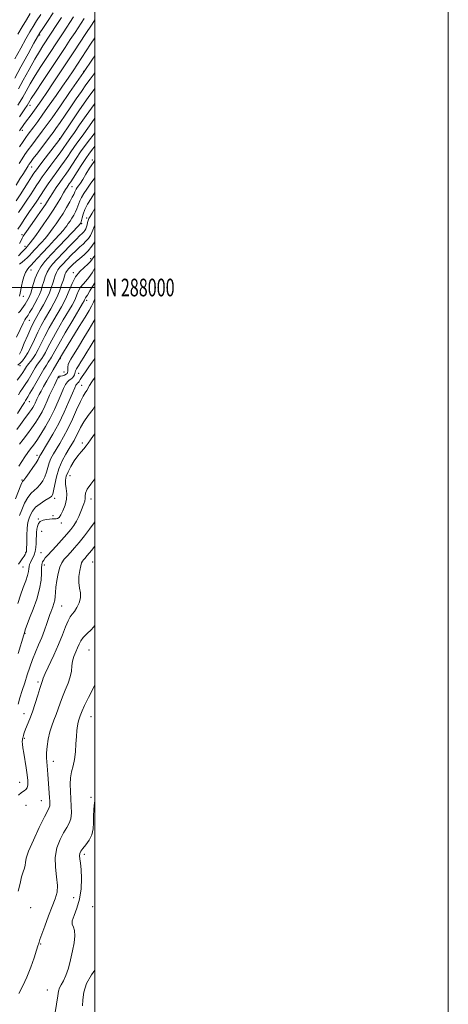
# Model space of a CAD drawing. Extents: x 2084800 to 2087700, y 287300 to 290200.
# Drawn here: x 2087457 to 2087700, y 287594 to 288152 of the extents above; entities that cross this region are included whole.
import ezdxf
from ezdxf.enums import TextEntityAlignment as Align

# ---------------------------------------------------------------- set-up
doc = ezdxf.new("R2010")
doc.units = 0
doc.header["$MEASUREMENT"] = 0
for name, color, linetype, lineweight in [('CONTOUR INDEX', 41, 'Continuous', 13), ('CONTOUR INTERMEDIATE', 44, 'Continuous', 0), ('GRID LINE', 7, 'Continuous', 0), ('GRID TEXT', 7, 'Continuous', 0), ('SPOT ELEVATION DTM', 2, 'Continuous', 13)]:
    doc.layers.add(name, color=color, linetype=linetype, lineweight=lineweight)
doc.styles.add('Style-WORKING', font='WORKING.shx')

msp = doc.modelspace()

# ---------------------------------------------------------------- linework, layer by layer
at = {"layer": 'CONTOUR INDEX', "flags": 128}
for points, elevation in [([(2087487.888, 288153.37), (2087482.005, 288144.315), (2087480.116, 288141.431), (2087472.717, 288130.267), (2087469.407, 288125.188), (2087466.183, 288120.051), (2087463.374, 288115.3), (2087461.034, 288111.163), (2087459.151, 288107.807), (2087457.667, 288105.299), (2087456.347, 288103.285)], 1010), ([(2087500, 288121.591), (2087499.532, 288120.962), (2087497.301, 288118.021), (2087494.94, 288114.819), (2087492.306, 288111.056), (2087489.424, 288106.821), (2087486.362, 288102.299), (2087483.228, 288097.722), (2087480.31, 288093.507), (2087477.938, 288090.12), (2087476.282, 288087.8), (2087474.873, 288085.898), (2087467.612, 288076.344), (2087465.116, 288073.031), (2087463.534, 288070.889), (2087462.668, 288069.657), (2087462.139, 288068.838), (2087459.49, 288064.57), (2087457.588, 288061.53), (2087455.364, 288058.003)], 1020), ([(2087500, 288080.102), (2087498.824, 288078.649), (2087496.972, 288076.184), (2087494.759, 288073.009), (2087492.228, 288069.145), (2087487.641, 288061.912), (2087486.294, 288059.832), (2087485.483, 288058.64), (2087484.897, 288057.809), (2087484.257, 288056.86), (2087483.411, 288055.519), (2087482.243, 288053.558), (2087480.661, 288050.83), (2087478.689, 288047.484), (2087476.376, 288043.749), (2087473.8, 288039.853), (2087471.155, 288036.03), (2087468.662, 288032.516), (2087466.51, 288029.515), (2087464.753, 288027.095), (2087463.41, 288025.294), (2087462.48, 288024.11), (2087461.87, 288023.389), (2087460.891, 288022.319), (2087460.628, 288022.058), (2087460.29, 288021.747), (2087459.674, 288021.142), (2087458.542, 288019.951), (2087456.76, 288017.937)], 1030), ([(2087500, 288035.279), (2087499.38, 288033.934), (2087498.844, 288032.477), (2087498.289, 288031.096), (2087497.434, 288029.522), (2087496.282, 288027.826), (2087494.905, 288026.161), (2087493.346, 288024.611), (2087491.529, 288022.971), (2087489.348, 288020.965), (2087486.783, 288018.439), (2087484.15, 288015.728), (2087481.851, 288013.289), (2087480.186, 288011.445), (2087479.049, 288009.982), (2087478.233, 288008.552), (2087477.552, 288006.865), (2087476.898, 288004.86), (2087476.18, 288002.536), (2087475.311, 287999.894), (2087474.201, 287996.947), (2087472.762, 287993.71), (2087470.974, 287990.262), (2087469.084, 287986.925), (2087466.146, 287981.928), (2087465.041, 287979.836), (2087463.723, 287976.992), (2087461.953, 287972.905), (2087460.023, 287968.382), (2087458.358, 287964.555), (2087457.244, 287962.25)], 1040), ([(2087500, 287993.516), (2087499.145, 287991.599), (2087498.07, 287989.408), (2087496.658, 287986.896), (2087494.435, 287983.217), (2087491.153, 287977.892), (2087484.237, 287966.727), (2087482.144, 287963.324), (2087481.017, 287961.461), (2087476.346, 287953.401), (2087472.703, 287947.055), (2087470.947, 287943.969), (2087469.479, 287941.342), (2087468.426, 287939.384), (2087467.695, 287937.932), (2087467.135, 287936.727), (2087466.091, 287934.394), (2087465.531, 287933.249), (2087464.893, 287932.109), (2087464.078, 287930.843), (2087462.968, 287929.292), (2087459.719, 287924.998), (2087457.781, 287922.347), (2087455.804, 287919.481)], 1050), ([(2087500, 287932.78), (2087498.918, 287931.15), (2087496.214, 287927.427), (2087493.771, 287923.935), (2087491.879, 287920.74), (2087490.443, 287917.892), (2087489.271, 287915.438), (2087488.171, 287913.345), (2087486.951, 287911.27), (2087485.42, 287908.792), (2087483.478, 287905.584), (2087481.396, 287901.709), (2087479.534, 287897.326), (2087478.172, 287892.674), (2087477.252, 287888.317), (2087476.636, 287884.897), (2087476.138, 287882.836), (2087475.39, 287881.655), (2087473.978, 287880.655), (2087471.666, 287879.273), (2087468.925, 287877.505), (2087466.403, 287875.48), (2087464.603, 287873.337), (2087463.447, 287871.23), (2087462.712, 287869.319), (2087462.205, 287867.652), (2087461.855, 287865.823), (2087461.621, 287863.313), (2087461.466, 287859.84), (2087461.368, 287856.077), (2087461.275, 287851.073), (2087461.227, 287850.213), (2087461.134, 287849.822), (2087460.945, 287849.432), (2087460.563, 287848.815), (2087459.874, 287847.802), (2087458.838, 287846.317), (2087457.698, 287844.657), (2087456.77, 287843.211)], 1060), ([(2087500, 287808.539), (2087497.989, 287806.256), (2087495.399, 287803.769), (2087493.361, 287801.755), (2087491.973, 287799.865), (2087491.003, 287797.936), (2087490.131, 287795.853), (2087489.132, 287793.53), (2087488.142, 287791.003), (2087487.391, 287788.34), (2087487.004, 287785.577), (2087486.688, 287782.63), (2087486.047, 287779.383), (2087484.81, 287775.776), (2087483.208, 287771.971), (2087481.602, 287768.186), (2087480.261, 287764.597), (2087479.11, 287761.217), (2087477.985, 287758.016), (2087476.77, 287754.928), (2087475.545, 287751.736), (2087474.436, 287748.186), (2087473.552, 287744.154), (2087472.936, 287740.036), (2087472.611, 287736.361), (2087472.578, 287733.501), (2087472.739, 287731.213), (2087472.974, 287729.1), (2087473.187, 287726.811), (2087473.387, 287724.192), (2087474.366, 287711.021), (2087474.52, 287708.801), (2087474.563, 287707.314), (2087474.469, 287706.315), (2087474.148, 287705.423), (2087473.267, 287703.712), (2087471.435, 287700.119), (2087468.488, 287694.072), (2087465.176, 287686.963), (2087462.476, 287680.674), (2087461.094, 287676.612), (2087460.646, 287674.289), (2087460.474, 287672.74), (2087460.048, 287671.114), (2087459.356, 287669.008), (2087458.511, 287666.128), (2087457.601, 287662.315), (2087456.612, 287657.943)], 1070)]:
    msp.add_lwpolyline(points, dxfattribs=dict(at, elevation=elevation))
at = {"layer": 'CONTOUR INTERMEDIATE', "flags": 128}
for points, elevation in [([(2087476.456, 288155.645), (2087473.148, 288150.744), (2087470.44, 288146.7), (2087468.797, 288144.202), (2087467.49, 288142.016), (2087465.491, 288138.425), (2087462.127, 288132.327), (2087458.138, 288125.071), (2087454.617, 288118.618)], 1006), ([(2087469.385, 288154.752), (2087466.931, 288151.008), (2087464.989, 288147.927), (2087463.177, 288144.869), (2087460.961, 288140.953), (2087457.999, 288135.618), (2087454.693, 288129.576)], 1004), ([(2087463.422, 288155.315), (2087461.182, 288151.652), (2087458.864, 288147.722), (2087456.432, 288143.481)], 1002), ([(2087481.066, 288152.899), (2087478.89, 288149.633), (2087470.515, 288136.896), (2087468.557, 288133.762), (2087465.971, 288129.352), (2087462.749, 288123.571), (2087459.439, 288117.491), (2087456.727, 288112.476)], 1008), ([(2087500, 288151.563), (2087498.44, 288149.213), (2087494.532, 288143.246), (2087488.496, 288134.105), (2087480.53, 288122.119), (2087476.389, 288115.916), (2087472.736, 288110.472), (2087469.897, 288106.291), (2087467.679, 288103.093), (2087465.755, 288100.406), (2087463.879, 288097.866), (2087460.705, 288093.634), (2087459.695, 288092.255), (2087457.233, 288088.804)], 1014), ([(2087493.929, 288152.49), (2087488.731, 288144.497), (2087486.065, 288140.431), (2087483.097, 288135.942), (2087470.256, 288116.614), (2087466.394, 288110.749), (2087463.998, 288107.03), (2087461.576, 288103.138), (2087460.274, 288101.136), (2087458.765, 288098.9), (2087457.239, 288096.724)], 1012), ([(2087500, 288141.49), (2087497.552, 288137.791), (2087487.602, 288122.79), (2087484.786, 288118.594), (2087481.703, 288114.063), (2087478.054, 288108.765), (2087474.182, 288103.208), (2087470.594, 288098.136), (2087467.686, 288094.125), (2087465.424, 288091.089), (2087462.244, 288086.902), (2087460.894, 288085.055), (2087459.323, 288082.789), (2087457.309, 288079.761)], 1016), ([(2087500, 288131.326), (2087498.681, 288129.376), (2087493.511, 288121.759), (2087485.695, 288110.496), (2087480.474, 288103.002), (2087475.715, 288096.214), (2087472.413, 288091.581), (2087470.202, 288088.571), (2087466.373, 288083.527), (2087464.253, 288080.699), (2087462.219, 288077.91), (2087460.419, 288075.322), (2087458.765, 288072.816), (2087457.11, 288070.207)], 1018), ([(2087500, 288112.782), (2087496.232, 288107.691), (2087491.35, 288100.727), (2087486.72, 288093.903), (2087480.122, 288084.042), (2087471.781, 288073.256), (2087468.798, 288069.367), (2087466.836, 288066.741), (2087465.502, 288064.819), (2087464.14, 288062.696), (2087462.252, 288059.703), (2087459.974, 288056.114), (2087457.597, 288052.434), (2087455.358, 288049.039)], 1022), ([(2087500, 288104.216), (2087499.651, 288103.761), (2087495.119, 288097.514), (2087491.346, 288092.076), (2087488.437, 288087.808), (2087486.429, 288084.928), (2087484.123, 288081.726), (2087482.076, 288078.75), (2087480.363, 288076.387), (2087477.905, 288073.126), (2087475.071, 288069.396), (2087472.365, 288065.781), (2087470.175, 288062.725), (2087468.4, 288060.11), (2087466.82, 288057.677), (2087465.233, 288055.189), (2087463.501, 288052.496), (2087461.506, 288049.467), (2087459.199, 288046.042), (2087456.809, 288042.437)], 1024), ([(2087500, 288095.921), (2087498.254, 288093.52), (2087493.74, 288087.083), (2087491.709, 288084.301), (2087489.792, 288081.721), (2087488.002, 288079.246), (2087486.323, 288076.783), (2087484.635, 288074.248), (2087482.789, 288071.562), (2087480.679, 288068.66), (2087478.361, 288065.535), (2087475.933, 288062.195), (2087473.513, 288058.709), (2087471.298, 288055.401), (2087467.028, 288048.879), (2087465.415, 288046.5), (2087463.039, 288043.044), (2087460.348, 288039.102), (2087457.984, 288035.538), (2087456.436, 288033.014)], 1026), ([(2087500, 288087.637), (2087499.043, 288086.358), (2087496.988, 288083.674), (2087494.493, 288080.371), (2087491.881, 288076.766), (2087489.424, 288073.153), (2087485.215, 288066.737), (2087483.473, 288064.226), (2087481.819, 288061.931), (2087480.068, 288059.473), (2087478.114, 288056.612), (2087476.156, 288053.651), (2087474.471, 288051.034), (2087473.201, 288049.005), (2087471.941, 288047.022), (2087470.15, 288044.344), (2087467.503, 288040.527), (2087464.524, 288036.294), (2087460.331, 288030.371), (2087459.438, 288029.028), (2087458.853, 288027.964), (2087458.202, 288026.62), (2087457.28, 288024.897)], 1028), ([(2087500, 288071.863), (2087499.156, 288070.76), (2087496.992, 288067.52), (2087494.906, 288064.154), (2087493.106, 288061.203), (2087491.745, 288059.072), (2087490.755, 288057.621), (2087490.015, 288056.571), (2087489.424, 288055.69), (2087488.96, 288054.923), (2087488.624, 288054.264), (2087488.372, 288053.64), (2087487.98, 288052.716), (2087487.18, 288051.094), (2087485.789, 288048.521), (2087483.962, 288045.324), (2087481.941, 288041.979), (2087479.938, 288038.881), (2087478.051, 288036.122), (2087476.349, 288033.718), (2087474.853, 288031.644), (2087473.396, 288029.726), (2087471.763, 288027.749), (2087469.821, 288025.572), (2087465.871, 288021.31), (2087464.332, 288019.619), (2087463.014, 288018.194), (2087461.699, 288016.888), (2087460.236, 288015.589), (2087458.73, 288014.321), (2087457.354, 288013.142)], 1032), ([(2087500, 288062.121), (2087499.401, 288061.283), (2087497.35, 288058.461), (2087495.371, 288055.683), (2087493.703, 288053.198), (2087492.396, 288051.038), (2087491.45, 288049.181), (2087490.829, 288047.58), (2087490.352, 288046.091), (2087489.799, 288044.547), (2087489.007, 288042.829), (2087488.026, 288041.018), (2087486.964, 288039.246), (2087485.915, 288037.623), (2087484.927, 288036.178), (2087484.035, 288034.919), (2087483.195, 288033.774), (2087482.039, 288032.358), (2087480.116, 288030.205), (2087477.163, 288027.035), (2087473.661, 288023.311), (2087470.28, 288019.679), (2087467.55, 288016.666), (2087465.457, 288014.32), (2087463.854, 288012.566), (2087462.595, 288011.266), (2087461.568, 288010.032), (2087460.666, 288008.411), (2087459.811, 288006.102), (2087459.052, 288003.413), (2087458.468, 288000.802), (2087457.761, 287996.767), (2087457.268, 287995.039)], 1034), ([(2087500, 288053.786), (2087497.837, 288050.513), (2087495.814, 288047.129), (2087494.276, 288044.098), (2087493.287, 288041.52), (2087492.724, 288039.467), (2087492.418, 288038), (2087492.225, 288037.137), (2087492.091, 288036.712), (2087491.988, 288036.513), (2087491.721, 288036.12), (2087491.538, 288035.904), (2087490.682, 288034.989), (2087479.687, 288023.424), (2087475.127, 288018.564), (2087471.739, 288014.805), (2087469.385, 288011.766), (2087467.67, 288008.755), (2087466.267, 288005.294), (2087465.127, 288001.774), (2087464.268, 287998.801), (2087463.679, 287996.803), (2087463.227, 287995.505), (2087462.749, 287994.453), (2087462.117, 287993.279), (2087461.349, 287991.962), (2087460.495, 287990.564), (2087459.602, 287989.155), (2087458.687, 287987.823), (2087457.759, 287986.659), (2087456.809, 287985.66)], 1036), ([(2087500, 288044.805), (2087498.376, 288042.176), (2087497.219, 288040.286), (2087496.549, 288039.063), (2087496.165, 288038.04), (2087495.888, 288036.853), (2087495.623, 288035.553), (2087495.296, 288034.296), (2087494.85, 288033.204), (2087494.289, 288032.272), (2087493.634, 288031.466), (2087492.833, 288030.666), (2087491.538, 288029.435), (2087489.324, 288027.249), (2087485.98, 288023.821), (2087482.122, 288019.789), (2087478.58, 288016.021), (2087475.989, 288013.153), (2087474.22, 288010.878), (2087472.952, 288008.654), (2087471.91, 288006.08), (2087471.012, 288003.317), (2087470.224, 288000.668), (2087469.486, 287998.334), (2087468.644, 287996.109), (2087467.52, 287993.685), (2087466.022, 287990.891), (2087464.409, 287988.087), (2087463.026, 287985.767), (2087462.13, 287984.292), (2087461.618, 287983.496), (2087461.298, 287983.08), (2087460.969, 287982.693), (2087460.407, 287981.773), (2087459.378, 287979.707), (2087457.736, 287976.144), (2087455.683, 287971.79)], 1038), ([(2087500, 288025.814), (2087498.276, 288023.379), (2087496.177, 288020.856), (2087493.859, 288018.555), (2087491.519, 288016.507), (2087489.371, 288014.68), (2087487.586, 288013.056), (2087486.179, 288011.666), (2087485.123, 288010.556), (2087484.383, 288009.737), (2087483.877, 288009.087), (2087483.515, 288008.451), (2087483.195, 288007.65), (2087482.783, 288006.403), (2087482.136, 288004.404), (2087481.149, 288001.478), (2087479.872, 287997.977), (2087478.391, 287994.382), (2087476.784, 287991.07), (2087475.081, 287987.982), (2087471.469, 287981.827), (2087469.592, 287978.464), (2087467.683, 287974.735), (2087465.761, 287970.618), (2087463.872, 287966.522), (2087462.069, 287962.96), (2087460.41, 287960.33), (2087458.968, 287958.542), (2087457.823, 287957.389), (2087456.352, 287956.063)], 1042), ([(2087500, 288018.221), (2087499.47, 288017.437), (2087498.146, 288015.423), (2087497.359, 288014.448), (2087496.046, 288013.18), (2087493.996, 288011.407), (2087491.528, 288009.028), (2087489.092, 288005.973), (2087487.046, 288002.269), (2087485.361, 287998.349), (2087483.915, 287994.743), (2087482.562, 287991.786), (2087481.074, 287989.028), (2087476.792, 287981.726), (2087474.142, 287977.092), (2087471.642, 287972.478), (2087469.592, 287968.355), (2087467.905, 287964.847), (2087466.401, 287961.991), (2087464.948, 287959.796), (2087463.622, 287958.158), (2087462.546, 287956.947), (2087461.796, 287956.023), (2087461.255, 287955.222), (2087460.13, 287953.303), (2087459.224, 287951.871), (2087457.88, 287949.93), (2087456.038, 287947.423)], 1044), ([(2087500, 288010.876), (2087498.44, 288008.323), (2087496.609, 288005.64), (2087494.869, 288003.571), (2087493.276, 288001.85), (2087491.891, 288000.096), (2087490.754, 287998.039), (2087489.818, 287995.861), (2087489.015, 287993.857), (2087488.215, 287992.133), (2087487.051, 287990.027), (2087482.115, 287981.624), (2087478.692, 287975.72), (2087475.601, 287970.222), (2087473.43, 287966.1), (2087471.999, 287963.234), (2087470.939, 287961.229), (2087469.945, 287959.724), (2087468.041, 287957.315), (2087467.151, 287956.024), (2087466.204, 287954.472), (2087463.706, 287950.145), (2087462.158, 287947.533), (2087460.564, 287944.987), (2087459.044, 287942.745), (2087457.705, 287940.832), (2087456.654, 287939.216)], 1046), ([(2087500, 288003.051), (2087499.491, 288002.153), (2087497.171, 287998.101), (2087495.741, 287995.736), (2087495.024, 287994.673), (2087494.69, 287994.219), (2087494.463, 287993.808), (2087494.115, 287992.971), (2087493.868, 287992.479), (2087493.028, 287991.027), (2087487.438, 287981.523), (2087483.242, 287974.348), (2087479.561, 287967.965), (2087477.269, 287963.845), (2087475.478, 287960.468), (2087474.941, 287959.652), (2087474.322, 287958.813), (2087473.537, 287957.683), (2087472.505, 287956.025), (2087471.153, 287953.723), (2087465.093, 287943.195), (2087463.249, 287940.044), (2087462.049, 287938.068), (2087461.044, 287936.498), (2087460.773, 287936.002), (2087460.144, 287934.914), (2087458.689, 287932.562), (2087456.127, 287928.534)], 1048), ([(2087500, 287981.881), (2087499.436, 287980.839), (2087496.832, 287976.403), (2087493.811, 287971.435), (2087490.747, 287966.476), (2087486.382, 287959.483), (2087485.362, 287957.67), (2087484.856, 287956.305), (2087484.655, 287954.948), (2087484.616, 287953.641), (2087484.613, 287952.546), (2087484.521, 287951.775), (2087484.235, 287951.244), (2087483.65, 287950.818), (2087482.727, 287950.399), (2087481.675, 287950.033), (2087480.769, 287949.802), (2087480.211, 287949.753), (2087479.925, 287949.794), (2087479.764, 287949.796), (2087479.608, 287949.663), (2087479.438, 287949.418), (2087479.059, 287948.755), (2087478.711, 287948.085), (2087478.072, 287946.801), (2087477.051, 287944.696), (2087475.758, 287941.97), (2087474.359, 287938.921), (2087472.976, 287935.804), (2087471.575, 287932.7), (2087470.082, 287929.648), (2087468.423, 287926.659), (2087466.531, 287923.64), (2087464.339, 287920.473), (2087461.856, 287917.128), (2087459.386, 287913.917), (2087457.306, 287911.242)], 1052), ([(2087500, 287970.874), (2087499.637, 287970.245), (2087497.377, 287966.435), (2087495.442, 287963.276), (2087493.701, 287960.511), (2087492.068, 287957.956), (2087490.658, 287955.714), (2087489.63, 287953.958), (2087489.08, 287952.786), (2087488.838, 287951.988), (2087488.664, 287951.279), (2087488.362, 287950.445), (2087487.887, 287949.559), (2087487.232, 287948.765), (2087486.404, 287948.138), (2087485.455, 287947.478), (2087484.45, 287946.514), (2087483.422, 287944.996), (2087482.274, 287942.757), (2087480.876, 287939.65), (2087479.126, 287935.616), (2087477.033, 287930.953), (2087474.633, 287926.047), (2087472.002, 287921.27), (2087469.378, 287916.935), (2087467.043, 287913.338), (2087465.183, 287910.646), (2087463.624, 287908.508), (2087462.097, 287906.444), (2087460.405, 287904.079), (2087458.629, 287901.482), (2087456.917, 287898.826)], 1054), ([(2087500, 287959.862), (2087499.495, 287959.171), (2087498.383, 287957.607), (2087496.62, 287955.091), (2087494.599, 287952.163), (2087492.836, 287949.544), (2087491.715, 287947.787), (2087491.104, 287946.779), (2087490.737, 287946.237), (2087490.396, 287945.907), (2087490.041, 287945.633), (2087489.682, 287945.286), (2087489.277, 287944.65), (2087488.584, 287943.172), (2087487.315, 287940.217), (2087485.265, 287935.397), (2087482.577, 287929.339), (2087479.482, 287922.918), (2087476.24, 287916.931), (2087473.236, 287911.852), (2087469.482, 287905.833), (2087468.813, 287904.707), (2087468.544, 287904.121), (2087468.339, 287903.531), (2087467.862, 287902.533), (2087466.777, 287900.76), (2087464.907, 287898.041), (2087462.712, 287894.993), (2087460.814, 287892.432), (2087459.669, 287890.932), (2087459.073, 287890.105), (2087458.658, 287889.318), (2087458.11, 287888.036), (2087454.964, 287880.186)], 1056), ([(2087500, 287948.942), (2087498.265, 287946.564), (2087496.92, 287944.478), (2087495.334, 287941.639), (2087494.49, 287940.329), (2087493.346, 287938.443), (2087491.761, 287935.379), (2087489.658, 287930.786), (2087487.221, 287925.334), (2087484.698, 287919.947), (2087482.3, 287915.366), (2087480.105, 287911.59), (2087476.48, 287905.708), (2087475.104, 287903.208), (2087474.039, 287900.723), (2087473.255, 287898.102), (2087472.557, 287895.425), (2087471.707, 287892.829), (2087470.522, 287890.438), (2087469.051, 287888.324), (2087467.396, 287886.543), (2087465.648, 287885.054), (2087463.847, 287883.415), (2087462.017, 287881.084), (2087460.212, 287877.756), (2087458.595, 287874.07), (2087457.358, 287870.902)], 1058), ([(2087500, 287917.169), (2087499.24, 287916.179), (2087497.442, 287913.639), (2087496.21, 287911.77), (2087495.101, 287910.228), (2087493.753, 287908.687), (2087492.127, 287906.894), (2087490.263, 287904.619), (2087488.243, 287901.739), (2087486.314, 287898.584), (2087484.762, 287895.593), (2087483.805, 287893.081), (2087483.401, 287890.856), (2087483.436, 287888.6), (2087483.757, 287886.054), (2087484.036, 287883.187), (2087483.903, 287880.028), (2087483.112, 287876.682), (2087481.909, 287873.556), (2087480.667, 287871.132), (2087479.667, 287869.749), (2087478.835, 287869.167), (2087478.007, 287869.001), (2087477.034, 287868.926), (2087475.831, 287868.851), (2087474.327, 287868.747), (2087472.518, 287868.564), (2087470.664, 287868.172), (2087469.087, 287867.425), (2087468.032, 287866.227), (2087467.423, 287864.694), (2087467.103, 287862.998), (2087466.934, 287861.262), (2087466.849, 287859.422), (2087466.801, 287857.369), (2087466.732, 287855.052), (2087466.563, 287852.65), (2087466.204, 287850.402), (2087465.605, 287848.492), (2087464.865, 287846.886), (2087464.122, 287845.495), (2087463.493, 287844.236), (2087463.018, 287843.049), (2087462.717, 287841.881), (2087462.567, 287840.636), (2087462.356, 287839.057), (2087461.83, 287836.847), (2087460.809, 287833.791), (2087459.42, 287830.002), (2087457.866, 287825.674), (2087456.325, 287821.04)], 1062), ([(2087500, 287891.514), (2087497.686, 287888.657), (2087495.689, 287885.773), (2087494.729, 287883.529), (2087494.488, 287881.81), (2087494.453, 287880.386), (2087494.206, 287879.025), (2087493.686, 287877.495), (2087491.96, 287873.088), (2087490.818, 287870.331), (2087489.534, 287867.642), (2087488.1, 287865.252), (2087486.345, 287862.898), (2087484.056, 287860.195), (2087481.15, 287856.918), (2087478.042, 287853.48), (2087473.271, 287848.272), (2087471.926, 287846.762), (2087471.018, 287845.615), (2087470.363, 287844.51), (2087469.93, 287843.108), (2087469.729, 287841.061), (2087469.699, 287838.085), (2087469.493, 287834.133), (2087468.691, 287829.218), (2087467.043, 287823.496), (2087464.953, 287817.682), (2087462.992, 287812.633), (2087461.61, 287809.004), (2087460.767, 287806.653), (2087460.301, 287805.24), (2087460.063, 287804.443), (2087459.958, 287804.02), (2087459.901, 287803.747), (2087459.777, 287803.283), (2087456.631, 287792.568)], 1064), ([(2087500, 287867.664), (2087499.483, 287866.761), (2087496.955, 287863.08), (2087494.017, 287859.237), (2087491.061, 287855.612), (2087488.412, 287852.508), (2087486.126, 287849.933), (2087484.194, 287847.819), (2087482.594, 287846.023), (2087481.265, 287844.095), (2087480.133, 287841.506), (2087479.15, 287837.94), (2087478.362, 287833.916), (2087477.837, 287830.163), (2087477.599, 287827.229), (2087477.474, 287824.934), (2087477.24, 287822.92), (2087476.744, 287820.916), (2087476.097, 287819.017), (2087475.004, 287816.142), (2087474.531, 287814.786), (2087472.819, 287809.708), (2087471.458, 287805.867), (2087469.855, 287801.696), (2087468.1, 287797.554), (2087466.308, 287793.442), (2087464.603, 287789.27), (2087463.072, 287784.974), (2087461.653, 287780.575), (2087460.248, 287776.114), (2087458.809, 287771.675), (2087457.482, 287767.502), (2087456.464, 287763.878)], 1066), ([(2087500, 287853.445), (2087498.066, 287851.028), (2087495.692, 287848.117), (2087494.352, 287846.536), (2087493.591, 287845.691), (2087493.016, 287845.011), (2087492.492, 287844.032), (2087491.948, 287842.313), (2087491.363, 287839.581), (2087490.919, 287836.224), (2087490.849, 287832.796), (2087491.261, 287829.725), (2087491.762, 287826.926), (2087491.835, 287824.188), (2087491.114, 287821.383), (2087489.846, 287818.732), (2087488.426, 287816.539), (2087487.16, 287814.94), (2087485.992, 287813.398), (2087484.771, 287811.207), (2087483.352, 287807.814), (2087481.604, 287803.277), (2087479.4, 287797.808), (2087476.727, 287791.744), (2087471.906, 287781.339), (2087470.734, 287778.654), (2087470.279, 287777.413), (2087470.137, 287776.867), (2087469.544, 287775.128), (2087468.808, 287772.798), (2087467.666, 287768.992), (2087466.232, 287764.318), (2087464.669, 287759.617), (2087463.133, 287755.58), (2087460.683, 287749.725), (2087459.986, 287747.784), (2087459.577, 287746.362), (2087459.316, 287745.331), (2087459.098, 287744.544), (2087458.938, 287743.773), (2087458.885, 287742.775), (2087458.981, 287741.311), (2087459.247, 287739.179), (2087459.697, 287736.182), (2087460.993, 287727.952), (2087461.581, 287723.896), (2087461.949, 287720.636), (2087462.015, 287718.218), (2087461.706, 287716.564), (2087460.974, 287715.54), (2087459.865, 287714.78), (2087458.448, 287713.863), (2087456.81, 287712.411)], 1068), ([(2087500, 287774.876), (2087498.938, 287772.831), (2087496.372, 287767.689), (2087494.167, 287763.115), (2087492.804, 287760.097), (2087492.098, 287758.347), (2087491.699, 287757.253), (2087491.319, 287756.276), (2087490.921, 287755.151), (2087490.527, 287753.684), (2087490.158, 287751.695), (2087489.826, 287749.051), (2087489.536, 287745.636), (2087489.275, 287741.443), (2087488.941, 287736.916), (2087488.41, 287732.61), (2087487.624, 287728.921), (2087486.789, 287725.603), (2087486.175, 287722.251), (2087485.978, 287718.551), (2087486.103, 287714.552), (2087486.38, 287710.398), (2087486.637, 287706.253), (2087486.687, 287702.384), (2087486.342, 287699.078), (2087485.46, 287696.465), (2087484.084, 287694.04), (2087482.303, 287691.138), (2087480.282, 287687.251), (2087478.498, 287682.501), (2087477.501, 287677.165), (2087477.627, 287671.554), (2087478.331, 287666.109), (2087478.852, 287661.304), (2087478.581, 287657.387), (2087477.527, 287653.711), (2087475.853, 287649.404), (2087473.765, 287643.944), (2087471.641, 287638.214), (2087468.855, 287630.559), (2087468.361, 287629.169), (2087468.165, 287628.579), (2087467.68, 287626.971), (2087466.917, 287624.507), (2087465.56, 287620.249), (2087463.701, 287614.857), (2087461.503, 287609.272), (2087459.15, 287604.284), (2087456.918, 287600.097)], 1072), ([(2087500, 287709.033), (2087499.798, 287708.236), (2087499.329, 287704.223), (2087499.241, 287700.427), (2087499.271, 287696.778), (2087499.087, 287693.29), (2087498.333, 287690), (2087496.808, 287686.962), (2087494.906, 287684.3), (2087493.171, 287682.157), (2087492.033, 287680.594), (2087491.472, 287679.344), (2087491.355, 287678.063), (2087491.544, 287676.392), (2087491.884, 287673.926), (2087492.216, 287670.247), (2087492.371, 287665.149), (2087492.139, 287659.262), (2087491.303, 287653.427), (2087489.799, 287648.362), (2087488.179, 287644.282), (2087487.147, 287641.278), (2087487.183, 287639.295), (2087487.856, 287637.694), (2087488.507, 287635.69), (2087488.611, 287632.672), (2087488.179, 287628.726), (2087487.35, 287624.11), (2087486.256, 287619.135), (2087484.979, 287614.307), (2087483.589, 287610.184), (2087482.173, 287607.16), (2087480.895, 287604.981), (2087479.934, 287603.226), (2087479.38, 287601.391), (2087478.955, 287598.615), (2087478.292, 287593.953), (2087477.143, 287586.939)], 1074), ([(2087500, 287613.295), (2087498.03, 287610.666), (2087495.234, 287605.727), (2087493.678, 287600.803), (2087493.109, 287596.418), (2087493.026, 287593.091)], 1076)]:
    msp.add_lwpolyline(points, dxfattribs=dict(at, elevation=elevation))
at = {"layer": 'GRID LINE', "flags": 128}
for points in [[(2084800, 287300), (2087700, 287300), (2087700, 290200), (2084800, 290200), (2084800, 287300)], [(2085000, 287500), (2087500, 287500), (2087500, 290000), (2085000, 290000), (2085000, 287500)], [(2085000, 288000), (2087500, 288000)]]:
    msp.add_lwpolyline(points, dxfattribs=at)
at = {"layer": 'SPOT ELEVATION DTM'}
for p in [(2087468.64, 288143.06, 1006.2), (2087493.7, 288122.48, 1017.9), (2087463.28, 288103.19, 1012.6), (2087458.82, 288089.02, 1014.5), (2087480.05, 288084.33, 1021.9), (2087498.56, 288072.15, 1031.7), (2087464.15, 288068.29, 1020.8), (2087487.07, 288057.06, 1030.9), (2087469.48, 288047.62, 1027.1), (2087495.24, 288039.39, 1037.5), (2087492.49, 288036.24, 1036.2), (2087458.66, 288029.94, 1027.6), (2087460.36, 288023.35, 1029.5), (2087497.57, 288016.34, 1043.5), (2087463.81, 288009.99, 1034.7), (2087487.74, 288008.37, 1043.6), (2087459.41, 287994.99, 1034.6), (2087495.39, 287992.75, 1048.5), (2087462.89, 287981.47, 1038.9), (2087457.51, 287955.75, 1042.5), (2087480.47, 287959.63, 1050.2), (2087482.46, 287952.21, 1050.9), (2087490.79, 287951.39, 1054.9), (2087479.72, 287948.98, 1052.2), (2087492.56, 287944.61, 1057.1), (2087462.8, 287935.41, 1048.8), (2087492.93, 287911.83, 1061.6), (2087467.17, 287904.97, 1055.5), (2087485.81, 287893.42, 1062.8), (2087458.63, 287890.93, 1055.8), (2087477.21, 287880.53, 1060.4), (2087497.86, 287880.25, 1064.6), (2087468.03, 287868.76, 1061.9), (2087476.25, 287870.75, 1061.7), (2087480.91, 287866.56, 1062.4), (2087469.87, 287861.82, 1063.1), (2087460.72, 287849.92, 1059.8), (2087469.57, 287849.76, 1063.1), (2087498.76, 287844.52, 1069.1), (2087459.3, 287841.66, 1061.1), (2087471.45, 287842.73, 1064.6), (2087481.12, 287819.62, 1066.9), (2087460.42, 287804.02, 1064.1), (2087496.57, 287794.68, 1071.2), (2087467.75, 287776.49, 1067.7), (2087459.87, 287758.61, 1067.3), (2087497.87, 287756.91, 1072.9), (2087460.12, 287744.53, 1068.3), (2087476.38, 287731.51, 1070.6), (2087457.48, 287719.75, 1067.2), (2087497.73, 287711.24, 1073.9), (2087460.96, 287706.58, 1069.3), (2087469.72, 287709.21, 1069.2), (2087493.97, 287678.83, 1074.4), (2087487.96, 287654.28, 1072.8), (2087463.69, 287648.71, 1071.1), (2087498.64, 287649.16, 1075.6), (2087469.25, 287628.09, 1072.1), (2087472.97, 287602.1, 1073.1)]:
    msp.add_point(p, dxfattribs=at)

# ---------------------------------------------------------------- texts
at = {"layer": 'GRID TEXT', "style": 'Style-WORKING', "width": 0.67}
msp.add_text('N 288000', height=10, dxfattribs=at).set_placement((2087506, 288000), align=Align.MIDDLE_LEFT)

doc.saveas('drawing.dxf')
